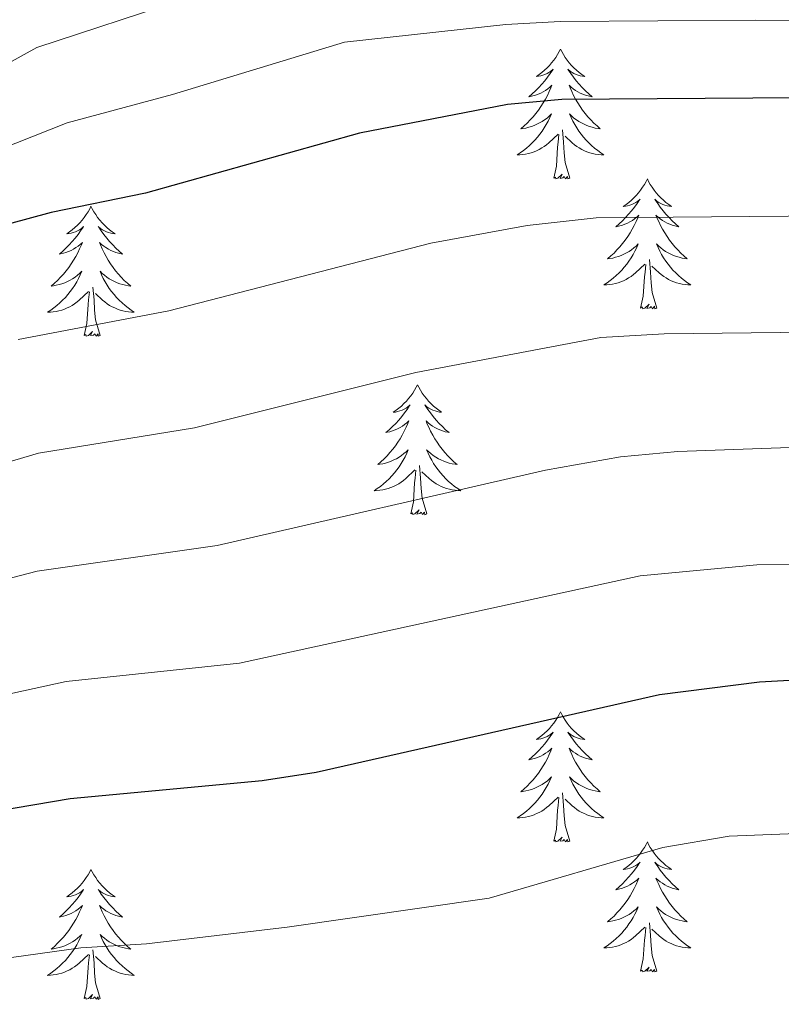
# Model space of a CAD drawing. Units: metres. Extents: x 641023 to 645538, y 718113 to 721175.
# Drawn here: x 642324 to 642394, y 720398 to 720488 of the extents above; entities that cross this region are included whole.
import ezdxf

# ---------------------------------------------------------------- set-up
doc = ezdxf.new("R2010")
doc.units = ezdxf.units.M
doc.header["$MEASUREMENT"] = 0
for name, color, linetype, lineweight in [('Carátula', 7, 'Continuous', 5), ('Elementos auxiliares', 7, 'Continuous', 5), ('Entidades rústicas y varios', 7, 'Continuous', 5), ('Relieve y altimetría', 7, 'Continuous', 5), ('Viales y ferrocarril', 7, 'Continuous', 5)]:
    doc.layers.add(name, color=color, linetype=linetype, lineweight=lineweight)

msp = doc.modelspace()

# ---------------------------------------------------------------- linework, layer by layer
at = {"layer": 'Carátula', "color": 7, "linetype": 'Continuous', "lineweight": 5}
msp.add_3dface([(641084.03, 718113.19), (645538.08, 718205.46), (645476.56, 721174.84), (641022.52, 721082.57)], dxfattribs=at)
at = {"layer": 'Elementos auxiliares', "color": 250, "linetype": 'Continuous', "lineweight": 5}
msp.add_3dface([(641951.31, 718525.04), (641903.99, 720838.46), (645321, 720909.27), (645369.46, 718595.85)], dxfattribs=at)
at = {"layer": 'Entidades rústicas y varios', "color": 92, "linetype": 'Continuous', "lineweight": 5, "flags": 128}
for points in [[(642373.66, 720485.72), (642373.54, 720485.51), (642373.39, 720485.23), (642373.22, 720484.96), (642373.04, 720484.71), (642372.84, 720484.46), (642372.64, 720484.22), (642372.42, 720484), (642372.19, 720483.78), (642371.95, 720483.58), (642371.7, 720483.39), (642371.44, 720483.21), (642371.64, 720483.23), (642371.84, 720483.27), (642372.04, 720483.32), (642372.23, 720483.39), (642372.42, 720483.48), (642372.6, 720483.58), (642372.78, 720483.69), (642372.98, 720483.88), (642372.94, 720483.82), (642372.71, 720483.47), (642372.47, 720483.13), (642372.21, 720482.81), (642371.94, 720482.49), (642371.66, 720482.19), (642371.37, 720481.89), (642371.07, 720481.61), (642370.76, 720481.34), (642370.88, 720481.36), (642371.13, 720481.42), (642371.37, 720481.49), (642371.6, 720481.58), (642371.84, 720481.68), (642372.06, 720481.8), (642372.28, 720481.93), (642372.48, 720482.08), (642372.68, 720482.24), (642372.87, 720482.4), (642372.78, 720482.18), (642372.62, 720481.82), (642372.45, 720481.47), (642372.27, 720481.12), (642372.07, 720480.78), (642371.85, 720480.45), (642371.63, 720480.13), (642371.39, 720479.82), (642371.14, 720479.51), (642370.87, 720479.22), (642370.6, 720478.94), (642370.31, 720478.67), (642370.01, 720478.41), (642370.21, 720478.44), (642370.48, 720478.48), (642370.74, 720478.55), (642371, 720478.63), (642371.25, 720478.72), (642371.5, 720478.83), (642371.74, 720478.95), (642371.98, 720479.09), (642372.2, 720479.24), (642372.42, 720479.4), (642372.62, 720479.58), (642372.82, 720479.77), (642372.68, 720479.44), (642372.52, 720479.12), (642372.35, 720478.8), (642372.17, 720478.5), (642371.97, 720478.2), (642371.76, 720477.92), (642371.54, 720477.64), (642371.31, 720477.37), (642371.06, 720477.11), (642370.8, 720476.87), (642370.53, 720476.63), (642370.25, 720476.41), (642369.96, 720476.2), (642369.68, 720476.01), (642369.94, 720476.02), (642370.2, 720476.04), (642370.46, 720476.08), (642370.72, 720476.14), (642370.98, 720476.21), (642371.23, 720476.3), (642371.47, 720476.4), (642371.71, 720476.52), (642371.94, 720476.65), (642372.16, 720476.8), (642372.38, 720476.95), (642372.58, 720477.12), (642373.43, 720477.92)], [(642373.66, 720485.72), (642373.77, 720485.51), (642373.92, 720485.23), (642374.09, 720484.96), (642374.27, 720484.71), (642374.46, 720484.46), (642374.67, 720484.22), (642374.89, 720484), (642375.12, 720483.78), (642375.36, 720483.58), (642375.61, 720483.39), (642375.87, 720483.21), (642375.67, 720483.23), (642375.47, 720483.27), (642375.27, 720483.32), (642375.08, 720483.39), (642374.89, 720483.48), (642374.71, 720483.58), (642374.53, 720483.69), (642374.33, 720483.88), (642374.37, 720483.82), (642374.6, 720483.47), (642374.84, 720483.13), (642375.1, 720482.81), (642375.36, 720482.49), (642375.64, 720482.19), (642375.94, 720481.89), (642376.24, 720481.61), (642376.55, 720481.34), (642376.43, 720481.36), (642376.18, 720481.42), (642375.94, 720481.49), (642375.7, 720481.58), (642375.47, 720481.68), (642375.25, 720481.8), (642375.04, 720481.93), (642374.83, 720482.08), (642374.63, 720482.24), (642374.44, 720482.4), (642374.53, 720482.18), (642374.69, 720481.82), (642374.86, 720481.47), (642375.04, 720481.12), (642375.24, 720480.78), (642375.46, 720480.45), (642375.68, 720480.13), (642375.92, 720479.82), (642376.17, 720479.51), (642376.44, 720479.22), (642376.71, 720478.94), (642377, 720478.67), (642377.3, 720478.41), (642377.1, 720478.44), (642376.83, 720478.48), (642376.57, 720478.55), (642376.31, 720478.63), (642376.06, 720478.72), (642375.81, 720478.83), (642375.57, 720478.95), (642375.33, 720479.09), (642375.11, 720479.24), (642374.89, 720479.4), (642374.69, 720479.58), (642374.49, 720479.77), (642374.63, 720479.44), (642374.79, 720479.12), (642374.96, 720478.8), (642375.14, 720478.5), (642375.34, 720478.2), (642375.55, 720477.92), (642375.77, 720477.64), (642376, 720477.37), (642376.25, 720477.11), (642376.51, 720476.87), (642376.78, 720476.63), (642377.06, 720476.41), (642377.34, 720476.2), (642377.64, 720476.01), (642377.37, 720476.02), (642377.11, 720476.04), (642376.84, 720476.08), (642376.59, 720476.14), (642376.33, 720476.21), (642376.08, 720476.3), (642375.84, 720476.4), (642375.6, 720476.52), (642375.37, 720476.65), (642375.15, 720476.8), (642374.93, 720476.95), (642374.73, 720477.12), (642374.07, 720477.74)], [(642374.51, 720473.87), (642374.08, 720475.31), (642373.99, 720476.22), (642373.94, 720477.17), (642373.84, 720478.33)], [(642373.04, 720473.87), (642373.28, 720474.99), (642373.39, 720476.73), (642373.44, 720477.17), (642373.5, 720477.89)], [(642374.51, 720473.87), (642374.33, 720473.81), (642374.31, 720474.04), (642374.12, 720473.82), (642374, 720474.03), (642373.88, 720473.92), (642373.61, 720473.86), (642373.81, 720474.26), (642373.42, 720473.88), (642373.23, 720473.82), (642373.19, 720473.98), (642373.04, 720473.87)], [(642381.62, 720473.81), (642381.5, 720473.59), (642381.35, 720473.31), (642381.18, 720473.05), (642381, 720472.79), (642380.8, 720472.54), (642380.6, 720472.3), (642380.38, 720472.08), (642380.15, 720471.86), (642379.91, 720471.66), (642379.66, 720471.47), (642379.4, 720471.29), (642379.6, 720471.31), (642379.8, 720471.35), (642380, 720471.4), (642380.19, 720471.47), (642380.38, 720471.56), (642380.56, 720471.66), (642380.74, 720471.77), (642380.94, 720471.96), (642380.9, 720471.9), (642380.67, 720471.55), (642380.43, 720471.22), (642380.17, 720470.89), (642379.9, 720470.57), (642379.62, 720470.27), (642379.33, 720469.97), (642379.03, 720469.69), (642378.72, 720469.42), (642378.84, 720469.44), (642379.09, 720469.5), (642379.33, 720469.57), (642379.56, 720469.66), (642379.8, 720469.76), (642380.02, 720469.88), (642380.24, 720470.01), (642380.44, 720470.16), (642380.64, 720470.32), (642380.83, 720470.49), (642380.74, 720470.26), (642380.58, 720469.9), (642380.41, 720469.55), (642380.23, 720469.2), (642380.03, 720468.86), (642379.81, 720468.53), (642379.59, 720468.21), (642379.35, 720467.9), (642379.1, 720467.59), (642378.83, 720467.3), (642378.56, 720467.02), (642378.27, 720466.75), (642377.97, 720466.49), (642378.17, 720466.52), (642378.44, 720466.56), (642378.7, 720466.63), (642378.96, 720466.71), (642379.21, 720466.8), (642379.46, 720466.91), (642379.7, 720467.03), (642379.94, 720467.17), (642380.16, 720467.32), (642380.38, 720467.48), (642380.58, 720467.66), (642380.78, 720467.85), (642380.64, 720467.52), (642380.48, 720467.2), (642380.31, 720466.89), (642380.13, 720466.58), (642379.93, 720466.28), (642379.72, 720466), (642379.5, 720465.72), (642379.27, 720465.45), (642379.02, 720465.19), (642378.76, 720464.95), (642378.49, 720464.71), (642378.21, 720464.49), (642377.92, 720464.28), (642377.64, 720464.09), (642377.9, 720464.1), (642378.16, 720464.12), (642378.42, 720464.17), (642378.68, 720464.22), (642378.94, 720464.3), (642379.19, 720464.38), (642379.43, 720464.48), (642379.67, 720464.6), (642379.9, 720464.73), (642380.12, 720464.88), (642380.34, 720465.04), (642380.54, 720465.2), (642381.39, 720466)], [(642381.62, 720473.81), (642381.73, 720473.59), (642381.88, 720473.31), (642382.05, 720473.05), (642382.23, 720472.79), (642382.42, 720472.54), (642382.63, 720472.3), (642382.85, 720472.08), (642383.08, 720471.86), (642383.32, 720471.66), (642383.57, 720471.47), (642383.83, 720471.29), (642383.63, 720471.31), (642383.43, 720471.35), (642383.23, 720471.4), (642383.04, 720471.47), (642382.85, 720471.56), (642382.67, 720471.66), (642382.49, 720471.77), (642382.29, 720471.96), (642382.33, 720471.9), (642382.56, 720471.55), (642382.8, 720471.22), (642383.06, 720470.89), (642383.32, 720470.57), (642383.6, 720470.27), (642383.9, 720469.97), (642384.2, 720469.69), (642384.51, 720469.42), (642384.39, 720469.44), (642384.14, 720469.5), (642383.9, 720469.57), (642383.66, 720469.66), (642383.43, 720469.76), (642383.21, 720469.88), (642383, 720470.01), (642382.79, 720470.16), (642382.59, 720470.32), (642382.4, 720470.49), (642382.49, 720470.26), (642382.65, 720469.9), (642382.82, 720469.55), (642383, 720469.2), (642383.2, 720468.86), (642383.42, 720468.53), (642383.64, 720468.21), (642383.88, 720467.9), (642384.13, 720467.59), (642384.4, 720467.3), (642384.67, 720467.02), (642384.96, 720466.75), (642385.26, 720466.49), (642385.06, 720466.52), (642384.79, 720466.56), (642384.53, 720466.63), (642384.27, 720466.71), (642384.02, 720466.8), (642383.77, 720466.91), (642383.53, 720467.03), (642383.29, 720467.17), (642383.07, 720467.32), (642382.85, 720467.48), (642382.65, 720467.66), (642382.45, 720467.85), (642382.59, 720467.52), (642382.75, 720467.2), (642382.92, 720466.89), (642383.1, 720466.58), (642383.3, 720466.28), (642383.51, 720466), (642383.73, 720465.72), (642383.96, 720465.45), (642384.21, 720465.19), (642384.47, 720464.95), (642384.74, 720464.71), (642385.02, 720464.49), (642385.3, 720464.28), (642385.6, 720464.09), (642385.33, 720464.1), (642385.07, 720464.12), (642384.8, 720464.17), (642384.55, 720464.22), (642384.29, 720464.3), (642384.04, 720464.38), (642383.8, 720464.48), (642383.56, 720464.6), (642383.33, 720464.73), (642383.11, 720464.88), (642382.89, 720465.04), (642382.69, 720465.2), (642382.03, 720465.82)], [(642330.62, 720471.3), (642330.51, 720471.08), (642330.36, 720470.8), (642330.19, 720470.54), (642330.01, 720470.28), (642329.82, 720470.03), (642329.61, 720469.8), (642329.39, 720469.57), (642329.16, 720469.35), (642328.92, 720469.15), (642328.67, 720468.96), (642328.41, 720468.78), (642328.61, 720468.8), (642328.81, 720468.84), (642329.01, 720468.9), (642329.2, 720468.97), (642329.39, 720469.05), (642329.57, 720469.15), (642329.75, 720469.26), (642329.95, 720469.45), (642329.91, 720469.39), (642329.68, 720469.04), (642329.44, 720468.71), (642329.18, 720468.38), (642328.92, 720468.06), (642328.64, 720467.76), (642328.34, 720467.47), (642328.04, 720467.18), (642327.73, 720466.91), (642327.85, 720466.94), (642328.1, 720466.99), (642328.34, 720467.07), (642328.58, 720467.15), (642328.81, 720467.26), (642329.03, 720467.38), (642329.24, 720467.51), (642329.45, 720467.65), (642329.65, 720467.81), (642329.84, 720467.98), (642329.75, 720467.76), (642329.59, 720467.4), (642329.42, 720467.04), (642329.24, 720466.69), (642329.04, 720466.35), (642328.82, 720466.02), (642328.6, 720465.7), (642328.36, 720465.39), (642328.11, 720465.09), (642327.84, 720464.79), (642327.57, 720464.51), (642327.28, 720464.24), (642326.98, 720463.98), (642327.18, 720464.01), (642327.45, 720464.06), (642327.71, 720464.12), (642327.97, 720464.2), (642328.22, 720464.29), (642328.47, 720464.4), (642328.71, 720464.52), (642328.95, 720464.66), (642329.17, 720464.81), (642329.39, 720464.98), (642329.59, 720465.15), (642329.79, 720465.34), (642329.65, 720465.01), (642329.49, 720464.69), (642329.32, 720464.38), (642329.14, 720464.07), (642328.94, 720463.78), (642328.73, 720463.49), (642328.51, 720463.21), (642328.28, 720462.94), (642328.03, 720462.68), (642327.77, 720462.44), (642327.5, 720462.2), (642327.22, 720461.98), (642326.94, 720461.77), (642326.64, 720461.58), (642326.91, 720461.59), (642327.17, 720461.62), (642327.44, 720461.66), (642327.69, 720461.72), (642327.95, 720461.79), (642328.2, 720461.87), (642328.44, 720461.98), (642328.68, 720462.09), (642328.91, 720462.22), (642329.13, 720462.37), (642329.35, 720462.53), (642329.55, 720462.7), (642330.4, 720463.5)], [(642330.62, 720471.3), (642330.74, 720471.08), (642330.89, 720470.8), (642331.06, 720470.54), (642331.24, 720470.28), (642331.44, 720470.03), (642331.64, 720469.8), (642331.86, 720469.57), (642332.09, 720469.35), (642332.33, 720469.15), (642332.58, 720468.96), (642332.84, 720468.78), (642332.64, 720468.8), (642332.44, 720468.84), (642332.24, 720468.9), (642332.05, 720468.97), (642331.86, 720469.05), (642331.68, 720469.15), (642331.5, 720469.26), (642331.3, 720469.45), (642331.34, 720469.39), (642331.57, 720469.04), (642331.81, 720468.71), (642332.07, 720468.38), (642332.34, 720468.06), (642332.62, 720467.76), (642332.91, 720467.47), (642333.21, 720467.18), (642333.52, 720466.91), (642333.4, 720466.94), (642333.15, 720466.99), (642332.91, 720467.07), (642332.68, 720467.15), (642332.44, 720467.26), (642332.22, 720467.38), (642332, 720467.51), (642331.8, 720467.65), (642331.6, 720467.81), (642331.41, 720467.98), (642331.5, 720467.76), (642331.66, 720467.4), (642331.83, 720467.04), (642332.01, 720466.69), (642332.21, 720466.35), (642332.43, 720466.02), (642332.65, 720465.7), (642332.89, 720465.39), (642333.14, 720465.09), (642333.41, 720464.79), (642333.68, 720464.51), (642333.97, 720464.24), (642334.27, 720463.98), (642334.07, 720464.01), (642333.8, 720464.06), (642333.54, 720464.12), (642333.28, 720464.2), (642333.03, 720464.29), (642332.78, 720464.4), (642332.54, 720464.52), (642332.3, 720464.66), (642332.08, 720464.81), (642331.86, 720464.98), (642331.66, 720465.15), (642331.46, 720465.34), (642331.6, 720465.01), (642331.76, 720464.69), (642331.93, 720464.38), (642332.11, 720464.07), (642332.31, 720463.78), (642332.52, 720463.49), (642332.74, 720463.21), (642332.97, 720462.94), (642333.22, 720462.68), (642333.48, 720462.44), (642333.75, 720462.2), (642334.03, 720461.98), (642334.32, 720461.77), (642334.6, 720461.58), (642334.34, 720461.59), (642334.08, 720461.62), (642333.82, 720461.66), (642333.56, 720461.72), (642333.3, 720461.79), (642333.05, 720461.87), (642332.81, 720461.98), (642332.57, 720462.09), (642332.34, 720462.22), (642332.12, 720462.37), (642331.9, 720462.53), (642331.7, 720462.7), (642331.04, 720463.32)], [(642382.47, 720461.96), (642382.04, 720463.4), (642381.95, 720464.3), (642381.9, 720465.25), (642381.8, 720466.41)], [(642381, 720461.96), (642381.24, 720463.07), (642381.35, 720464.82), (642381.4, 720465.25), (642381.46, 720465.97)], [(642331.48, 720459.45), (642331.05, 720460.89), (642330.96, 720461.79), (642330.91, 720462.74), (642330.81, 720463.9)], [(642330.01, 720459.45), (642330.25, 720460.56), (642330.36, 720462.31), (642330.41, 720462.74), (642330.48, 720463.46)], [(642382.47, 720461.96), (642382.29, 720461.89), (642382.27, 720462.13), (642382.08, 720461.9), (642381.96, 720462.11), (642381.84, 720462), (642381.57, 720461.94), (642381.77, 720462.34), (642381.38, 720461.96), (642381.19, 720461.9), (642381.15, 720462.07), (642381, 720461.96)], [(642331.48, 720459.45), (642331.3, 720459.38), (642331.28, 720459.62), (642331.09, 720459.4), (642330.97, 720459.6), (642330.85, 720459.49), (642330.58, 720459.44), (642330.78, 720459.83), (642330.39, 720459.45), (642330.2, 720459.4), (642330.16, 720459.56), (642330.01, 720459.45)], [(642360.55, 720454.94), (642360.44, 720454.72), (642360.28, 720454.44), (642360.11, 720454.18), (642359.93, 720453.92), (642359.74, 720453.67), (642359.53, 720453.44), (642359.31, 720453.21), (642359.08, 720452.99), (642358.84, 720452.79), (642358.59, 720452.6), (642358.33, 720452.42), (642358.53, 720452.44), (642358.73, 720452.48), (642358.93, 720452.54), (642359.13, 720452.61), (642359.32, 720452.69), (642359.5, 720452.79), (642359.67, 720452.9), (642359.88, 720453.09), (642359.83, 720453.03), (642359.6, 720452.68), (642359.36, 720452.35), (642359.1, 720452.02), (642358.84, 720451.7), (642358.56, 720451.4), (642358.26, 720451.11), (642357.96, 720450.82), (642357.65, 720450.55), (642357.77, 720450.58), (642358.02, 720450.63), (642358.26, 720450.71), (642358.5, 720450.79), (642358.73, 720450.9), (642358.95, 720451.02), (642359.17, 720451.15), (642359.37, 720451.29), (642359.57, 720451.45), (642359.76, 720451.62), (642359.67, 720451.4), (642359.51, 720451.04), (642359.34, 720450.68), (642359.16, 720450.33), (642358.96, 720449.99), (642358.75, 720449.66), (642358.52, 720449.34), (642358.28, 720449.03), (642358.03, 720448.73), (642357.76, 720448.43), (642357.49, 720448.15), (642357.2, 720447.88), (642356.91, 720447.62), (642357.1, 720447.65), (642357.37, 720447.7), (642357.63, 720447.76), (642357.89, 720447.84), (642358.15, 720447.93), (642358.39, 720448.04), (642358.64, 720448.16), (642358.87, 720448.3), (642359.09, 720448.45), (642359.31, 720448.62), (642359.52, 720448.79), (642359.71, 720448.98), (642359.57, 720448.65), (642359.42, 720448.33), (642359.25, 720448.02), (642359.06, 720447.71), (642358.87, 720447.42), (642358.66, 720447.13), (642358.43, 720446.85), (642358.2, 720446.58), (642357.95, 720446.32), (642357.69, 720446.08), (642357.42, 720445.84), (642357.15, 720445.62), (642356.86, 720445.41), (642356.57, 720445.22), (642356.83, 720445.23), (642357.1, 720445.26), (642357.36, 720445.3), (642357.62, 720445.36), (642357.87, 720445.43), (642358.12, 720445.51), (642358.36, 720445.62), (642358.6, 720445.73), (642358.83, 720445.86), (642359.06, 720446.01), (642359.27, 720446.17), (642359.47, 720446.34), (642360.32, 720447.14)], [(642360.55, 720454.94), (642360.66, 720454.72), (642360.81, 720454.44), (642360.98, 720454.18), (642361.16, 720453.92), (642361.36, 720453.67), (642361.56, 720453.44), (642361.78, 720453.21), (642362.01, 720452.99), (642362.25, 720452.79), (642362.5, 720452.6), (642362.76, 720452.42), (642362.56, 720452.44), (642362.36, 720452.48), (642362.16, 720452.54), (642361.97, 720452.61), (642361.78, 720452.69), (642361.6, 720452.79), (642361.42, 720452.9), (642361.22, 720453.09), (642361.26, 720453.03), (642361.49, 720452.68), (642361.73, 720452.35), (642361.99, 720452.02), (642362.26, 720451.7), (642362.54, 720451.4), (642362.83, 720451.11), (642363.13, 720450.82), (642363.44, 720450.55), (642363.32, 720450.58), (642363.08, 720450.63), (642362.83, 720450.71), (642362.6, 720450.79), (642362.37, 720450.9), (642362.14, 720451.02), (642361.93, 720451.15), (642361.72, 720451.29), (642361.52, 720451.45), (642361.34, 720451.62), (642361.42, 720451.4), (642361.58, 720451.04), (642361.75, 720450.68), (642361.94, 720450.33), (642362.14, 720449.99), (642362.35, 720449.66), (642362.58, 720449.34), (642362.81, 720449.03), (642363.06, 720448.73), (642363.33, 720448.43), (642363.6, 720448.15), (642363.89, 720447.88), (642364.19, 720447.62), (642363.99, 720447.65), (642363.72, 720447.7), (642363.46, 720447.76), (642363.2, 720447.84), (642362.95, 720447.93), (642362.7, 720448.04), (642362.46, 720448.16), (642362.22, 720448.3), (642362, 720448.45), (642361.78, 720448.62), (642361.58, 720448.79), (642361.38, 720448.98), (642361.52, 720448.65), (642361.68, 720448.33), (642361.85, 720448.02), (642362.03, 720447.71), (642362.23, 720447.42), (642362.44, 720447.13), (642362.66, 720446.85), (642362.9, 720446.58), (642363.14, 720446.32), (642363.4, 720446.08), (642363.67, 720445.84), (642363.95, 720445.62), (642364.24, 720445.41), (642364.53, 720445.22), (642364.26, 720445.23), (642364, 720445.26), (642363.74, 720445.3), (642363.48, 720445.36), (642363.22, 720445.43), (642362.97, 720445.51), (642362.73, 720445.62), (642362.49, 720445.73), (642362.26, 720445.86), (642362.04, 720446.01), (642361.83, 720446.17), (642361.62, 720446.34), (642360.96, 720446.96)], [(642361.4, 720443.09), (642360.97, 720444.53), (642360.88, 720445.43), (642360.83, 720446.38), (642360.73, 720447.54)], [(642359.93, 720443.09), (642360.17, 720444.2), (642360.29, 720445.95), (642360.33, 720446.38), (642360.4, 720447.1)], [(642361.4, 720443.09), (642361.22, 720443.02), (642361.2, 720443.26), (642361.02, 720443.04), (642360.89, 720443.24), (642360.77, 720443.13), (642360.5, 720443.08), (642360.7, 720443.47), (642360.31, 720443.09), (642360.13, 720443.04), (642360.08, 720443.2), (642359.93, 720443.09)], [(642373.66, 720424.93), (642373.54, 720424.71), (642373.39, 720424.43), (642373.22, 720424.17), (642373.04, 720423.91), (642372.84, 720423.66), (642372.64, 720423.42), (642372.42, 720423.2), (642372.19, 720422.98), (642371.95, 720422.78), (642371.7, 720422.59), (642371.44, 720422.41), (642371.64, 720422.43), (642371.84, 720422.47), (642372.04, 720422.53), (642372.23, 720422.6), (642372.42, 720422.68), (642372.6, 720422.78), (642372.78, 720422.89), (642372.98, 720423.08), (642372.94, 720423.02), (642372.71, 720422.67), (642372.47, 720422.34), (642372.21, 720422.01), (642371.94, 720421.69), (642371.66, 720421.39), (642371.37, 720421.1), (642371.07, 720420.81), (642370.76, 720420.54), (642370.88, 720420.56), (642371.13, 720420.62), (642371.37, 720420.7), (642371.6, 720420.78), (642371.84, 720420.89), (642372.06, 720421), (642372.28, 720421.14), (642372.48, 720421.28), (642372.68, 720421.44), (642372.87, 720421.61), (642372.78, 720421.38), (642372.62, 720421.02), (642372.45, 720420.67), (642372.27, 720420.32), (642372.07, 720419.98), (642371.85, 720419.65), (642371.63, 720419.33), (642371.39, 720419.02), (642371.14, 720418.72), (642370.87, 720418.42), (642370.6, 720418.14), (642370.31, 720417.87), (642370.01, 720417.61), (642370.21, 720417.64), (642370.48, 720417.69), (642370.74, 720417.75), (642371, 720417.83), (642371.25, 720417.92), (642371.5, 720418.03), (642371.74, 720418.15), (642371.98, 720418.29), (642372.2, 720418.44), (642372.42, 720418.6), (642372.62, 720418.78), (642372.82, 720418.97), (642372.68, 720418.64), (642372.52, 720418.32), (642372.35, 720418.01), (642372.17, 720417.7), (642371.97, 720417.4), (642371.76, 720417.12), (642371.54, 720416.84), (642371.31, 720416.57), (642371.06, 720416.31), (642370.8, 720416.07), (642370.53, 720415.83), (642370.25, 720415.61), (642369.96, 720415.4), (642369.68, 720415.21), (642369.94, 720415.22), (642370.2, 720415.25), (642370.46, 720415.29), (642370.72, 720415.34), (642370.98, 720415.42), (642371.23, 720415.5), (642371.47, 720415.61), (642371.71, 720415.72), (642371.94, 720415.85), (642372.16, 720416), (642372.38, 720416.16), (642372.58, 720416.33), (642373.43, 720417.12)], [(642373.66, 720424.93), (642373.77, 720424.71), (642373.92, 720424.43), (642374.09, 720424.17), (642374.27, 720423.91), (642374.46, 720423.66), (642374.67, 720423.42), (642374.89, 720423.2), (642375.12, 720422.98), (642375.36, 720422.78), (642375.61, 720422.59), (642375.87, 720422.41), (642375.67, 720422.43), (642375.47, 720422.47), (642375.27, 720422.53), (642375.08, 720422.6), (642374.89, 720422.68), (642374.71, 720422.78), (642374.53, 720422.89), (642374.33, 720423.08), (642374.37, 720423.02), (642374.6, 720422.67), (642374.84, 720422.34), (642375.1, 720422.01), (642375.36, 720421.69), (642375.64, 720421.39), (642375.94, 720421.1), (642376.24, 720420.81), (642376.55, 720420.54), (642376.43, 720420.56), (642376.18, 720420.62), (642375.94, 720420.7), (642375.7, 720420.78), (642375.47, 720420.89), (642375.25, 720421), (642375.04, 720421.14), (642374.83, 720421.28), (642374.63, 720421.44), (642374.44, 720421.61), (642374.53, 720421.38), (642374.69, 720421.02), (642374.86, 720420.67), (642375.04, 720420.32), (642375.24, 720419.98), (642375.46, 720419.65), (642375.68, 720419.33), (642375.92, 720419.02), (642376.17, 720418.72), (642376.44, 720418.42), (642376.71, 720418.14), (642377, 720417.87), (642377.3, 720417.61), (642377.1, 720417.64), (642376.83, 720417.69), (642376.57, 720417.75), (642376.31, 720417.83), (642376.06, 720417.92), (642375.81, 720418.03), (642375.57, 720418.15), (642375.33, 720418.29), (642375.11, 720418.44), (642374.89, 720418.6), (642374.69, 720418.78), (642374.49, 720418.97), (642374.63, 720418.64), (642374.79, 720418.32), (642374.96, 720418.01), (642375.14, 720417.7), (642375.34, 720417.4), (642375.55, 720417.12), (642375.77, 720416.84), (642376, 720416.57), (642376.25, 720416.31), (642376.51, 720416.07), (642376.78, 720415.83), (642377.06, 720415.61), (642377.34, 720415.4), (642377.64, 720415.21), (642377.37, 720415.22), (642377.11, 720415.25), (642376.84, 720415.29), (642376.59, 720415.34), (642376.33, 720415.42), (642376.08, 720415.5), (642375.84, 720415.61), (642375.6, 720415.72), (642375.37, 720415.85), (642375.15, 720416), (642374.93, 720416.16), (642374.73, 720416.33), (642374.07, 720416.95)], [(642373.04, 720413.08), (642373.28, 720414.19), (642373.39, 720415.94), (642373.44, 720416.37), (642373.5, 720417.09)], [(642374.51, 720413.08), (642374.08, 720414.52), (642373.99, 720415.42), (642373.94, 720416.37), (642373.84, 720417.53)], [(642374.51, 720413.08), (642374.33, 720413.01), (642374.31, 720413.25), (642374.12, 720413.02), (642374, 720413.23), (642373.88, 720413.12), (642373.61, 720413.07), (642373.81, 720413.46), (642373.42, 720413.08), (642373.23, 720413.02), (642373.19, 720413.19), (642373.04, 720413.08)], [(642381.62, 720413.01), (642381.5, 720412.79), (642381.35, 720412.51), (642381.18, 720412.25), (642381, 720411.99), (642380.8, 720411.74), (642380.6, 720411.5), (642380.38, 720411.28), (642380.15, 720411.06), (642379.91, 720410.86), (642379.66, 720410.67), (642379.4, 720410.49), (642379.6, 720410.51), (642379.8, 720410.55), (642380, 720410.61), (642380.19, 720410.68), (642380.38, 720410.76), (642380.56, 720410.86), (642380.74, 720410.97), (642380.94, 720411.16), (642380.9, 720411.1), (642380.67, 720410.75), (642380.43, 720410.42), (642380.17, 720410.09), (642379.9, 720409.78), (642379.62, 720409.47), (642379.33, 720409.18), (642379.03, 720408.89), (642378.72, 720408.62), (642378.84, 720408.64), (642379.09, 720408.7), (642379.33, 720408.78), (642379.56, 720408.86), (642379.8, 720408.97), (642380.02, 720409.08), (642380.24, 720409.22), (642380.44, 720409.36), (642380.64, 720409.52), (642380.83, 720409.69), (642380.74, 720409.47), (642380.58, 720409.1), (642380.41, 720408.75), (642380.23, 720408.4), (642380.03, 720408.06), (642379.81, 720407.73), (642379.59, 720407.41), (642379.35, 720407.1), (642379.1, 720406.8), (642378.83, 720406.5), (642378.56, 720406.22), (642378.27, 720405.95), (642377.97, 720405.7), (642378.17, 720405.72), (642378.44, 720405.77), (642378.7, 720405.83), (642378.96, 720405.91), (642379.21, 720406), (642379.46, 720406.11), (642379.7, 720406.23), (642379.94, 720406.37), (642380.16, 720406.52), (642380.38, 720406.69), (642380.58, 720406.86), (642380.78, 720407.05), (642380.64, 720406.72), (642380.48, 720406.4), (642380.31, 720406.09), (642380.13, 720405.78), (642379.93, 720405.49), (642379.72, 720405.2), (642379.5, 720404.92), (642379.27, 720404.65), (642379.02, 720404.39), (642378.76, 720404.15), (642378.49, 720403.92), (642378.21, 720403.69), (642377.92, 720403.48), (642377.64, 720403.29), (642377.9, 720403.3), (642378.16, 720403.33), (642378.42, 720403.37), (642378.68, 720403.42), (642378.94, 720403.5), (642379.19, 720403.58), (642379.43, 720403.69), (642379.67, 720403.8), (642379.9, 720403.93), (642380.12, 720404.08), (642380.34, 720404.24), (642380.54, 720404.41), (642381.39, 720405.21)], [(642381.62, 720413.01), (642381.73, 720412.79), (642381.88, 720412.51), (642382.05, 720412.25), (642382.23, 720411.99), (642382.42, 720411.74), (642382.63, 720411.5), (642382.85, 720411.28), (642383.08, 720411.06), (642383.32, 720410.86), (642383.57, 720410.67), (642383.83, 720410.49), (642383.63, 720410.51), (642383.43, 720410.55), (642383.23, 720410.61), (642383.04, 720410.68), (642382.85, 720410.76), (642382.67, 720410.86), (642382.49, 720410.97), (642382.29, 720411.16), (642382.33, 720411.1), (642382.56, 720410.75), (642382.8, 720410.42), (642383.06, 720410.09), (642383.32, 720409.78), (642383.6, 720409.47), (642383.9, 720409.18), (642384.2, 720408.89), (642384.51, 720408.62), (642384.39, 720408.64), (642384.14, 720408.7), (642383.9, 720408.78), (642383.66, 720408.86), (642383.43, 720408.97), (642383.21, 720409.08), (642383, 720409.22), (642382.79, 720409.36), (642382.59, 720409.52), (642382.4, 720409.69), (642382.49, 720409.47), (642382.65, 720409.1), (642382.82, 720408.75), (642383, 720408.4), (642383.2, 720408.06), (642383.42, 720407.73), (642383.64, 720407.41), (642383.88, 720407.1), (642384.13, 720406.8), (642384.4, 720406.5), (642384.67, 720406.22), (642384.96, 720405.95), (642385.26, 720405.7), (642385.06, 720405.72), (642384.79, 720405.77), (642384.53, 720405.83), (642384.27, 720405.91), (642384.02, 720406), (642383.77, 720406.11), (642383.53, 720406.23), (642383.29, 720406.37), (642383.07, 720406.52), (642382.85, 720406.69), (642382.65, 720406.86), (642382.45, 720407.05), (642382.59, 720406.72), (642382.75, 720406.4), (642382.92, 720406.09), (642383.1, 720405.78), (642383.3, 720405.49), (642383.51, 720405.2), (642383.73, 720404.92), (642383.96, 720404.65), (642384.21, 720404.39), (642384.47, 720404.15), (642384.74, 720403.92), (642385.02, 720403.69), (642385.3, 720403.48), (642385.6, 720403.29), (642385.33, 720403.3), (642385.07, 720403.33), (642384.8, 720403.37), (642384.55, 720403.42), (642384.29, 720403.5), (642384.04, 720403.58), (642383.8, 720403.69), (642383.56, 720403.8), (642383.33, 720403.93), (642383.11, 720404.08), (642382.89, 720404.24), (642382.69, 720404.41), (642382.03, 720405.03)], [(642330.62, 720410.5), (642330.51, 720410.28), (642330.36, 720410.01), (642330.19, 720409.74), (642330.01, 720409.48), (642329.82, 720409.24), (642329.61, 720409), (642329.39, 720408.77), (642329.16, 720408.56), (642328.92, 720408.35), (642328.67, 720408.16), (642328.41, 720407.98), (642328.61, 720408.01), (642328.81, 720408.04), (642329.01, 720408.1), (642329.2, 720408.17), (642329.39, 720408.25), (642329.57, 720408.35), (642329.75, 720408.46), (642329.95, 720408.66), (642329.91, 720408.59), (642329.68, 720408.24), (642329.44, 720407.91), (642329.18, 720407.58), (642328.92, 720407.27), (642328.64, 720406.96), (642328.34, 720406.67), (642328.04, 720406.38), (642327.73, 720406.11), (642327.85, 720406.14), (642328.1, 720406.2), (642328.34, 720406.27), (642328.58, 720406.36), (642328.81, 720406.46), (642329.03, 720406.58), (642329.24, 720406.71), (642329.45, 720406.85), (642329.65, 720407.01), (642329.84, 720407.18), (642329.75, 720406.96), (642329.59, 720406.6), (642329.42, 720406.24), (642329.24, 720405.9), (642329.04, 720405.56), (642328.82, 720405.22), (642328.6, 720404.9), (642328.36, 720404.59), (642328.11, 720404.29), (642327.84, 720404), (642327.57, 720403.72), (642327.28, 720403.44), (642326.98, 720403.19), (642327.18, 720403.21), (642327.45, 720403.26), (642327.71, 720403.32), (642327.97, 720403.4), (642328.22, 720403.5), (642328.47, 720403.6), (642328.71, 720403.73), (642328.95, 720403.86), (642329.17, 720404.01), (642329.39, 720404.18), (642329.59, 720404.35), (642329.79, 720404.54), (642329.65, 720404.22), (642329.49, 720403.89), (642329.32, 720403.58), (642329.14, 720403.28), (642328.94, 720402.98), (642328.73, 720402.69), (642328.51, 720402.41), (642328.28, 720402.14), (642328.03, 720401.89), (642327.77, 720401.64), (642327.5, 720401.41), (642327.22, 720401.18), (642326.94, 720400.98), (642326.64, 720400.78), (642326.91, 720400.79), (642327.17, 720400.82), (642327.44, 720400.86), (642327.69, 720400.92), (642327.95, 720400.99), (642328.2, 720401.08), (642328.44, 720401.18), (642328.68, 720401.3), (642328.91, 720401.43), (642329.13, 720401.57), (642329.35, 720401.73), (642329.55, 720401.9), (642330.4, 720402.7)], [(642330.62, 720410.5), (642330.74, 720410.28), (642330.89, 720410.01), (642331.06, 720409.74), (642331.24, 720409.48), (642331.44, 720409.24), (642331.64, 720409), (642331.86, 720408.77), (642332.09, 720408.56), (642332.33, 720408.35), (642332.58, 720408.16), (642332.84, 720407.98), (642332.64, 720408.01), (642332.44, 720408.04), (642332.24, 720408.1), (642332.05, 720408.17), (642331.86, 720408.25), (642331.68, 720408.35), (642331.5, 720408.46), (642331.3, 720408.66), (642331.34, 720408.59), (642331.57, 720408.24), (642331.81, 720407.91), (642332.07, 720407.58), (642332.34, 720407.27), (642332.62, 720406.96), (642332.91, 720406.67), (642333.21, 720406.38), (642333.52, 720406.11), (642333.4, 720406.14), (642333.15, 720406.2), (642332.91, 720406.27), (642332.68, 720406.36), (642332.44, 720406.46), (642332.22, 720406.58), (642332, 720406.71), (642331.8, 720406.85), (642331.6, 720407.01), (642331.41, 720407.18), (642331.5, 720406.96), (642331.66, 720406.6), (642331.83, 720406.24), (642332.01, 720405.9), (642332.21, 720405.56), (642332.43, 720405.22), (642332.65, 720404.9), (642332.89, 720404.59), (642333.14, 720404.29), (642333.41, 720404), (642333.68, 720403.72), (642333.97, 720403.44), (642334.27, 720403.19), (642334.07, 720403.21), (642333.8, 720403.26), (642333.54, 720403.32), (642333.28, 720403.4), (642333.03, 720403.5), (642332.78, 720403.6), (642332.54, 720403.73), (642332.3, 720403.86), (642332.08, 720404.01), (642331.86, 720404.18), (642331.66, 720404.35), (642331.46, 720404.54), (642331.6, 720404.22), (642331.76, 720403.89), (642331.93, 720403.58), (642332.11, 720403.28), (642332.31, 720402.98), (642332.52, 720402.69), (642332.74, 720402.41), (642332.97, 720402.14), (642333.22, 720401.89), (642333.48, 720401.64), (642333.75, 720401.41), (642334.03, 720401.18), (642334.32, 720400.98), (642334.6, 720400.78), (642334.34, 720400.79), (642334.08, 720400.82), (642333.82, 720400.86), (642333.56, 720400.92), (642333.3, 720400.99), (642333.05, 720401.08), (642332.81, 720401.18), (642332.57, 720401.3), (642332.34, 720401.43), (642332.12, 720401.57), (642331.9, 720401.73), (642331.7, 720401.9), (642331.04, 720402.52)], [(642381, 720401.16), (642381.24, 720402.28), (642381.35, 720404.02), (642381.4, 720404.45), (642381.46, 720405.17)], [(642382.47, 720401.16), (642382.04, 720402.6), (642381.95, 720403.5), (642381.9, 720404.45), (642381.8, 720405.61)], [(642330.01, 720398.65), (642330.25, 720399.77), (642330.36, 720401.51), (642330.41, 720401.94), (642330.48, 720402.66)], [(642331.48, 720398.65), (642331.05, 720400.09), (642330.96, 720400.99), (642330.91, 720401.94), (642330.81, 720403.11)], [(642382.47, 720401.16), (642382.29, 720401.09), (642382.27, 720401.33), (642382.08, 720401.11), (642381.96, 720401.31), (642381.84, 720401.2), (642381.57, 720401.15), (642381.77, 720401.54), (642381.38, 720401.16), (642381.19, 720401.11), (642381.15, 720401.27), (642381, 720401.16)], [(642331.48, 720398.65), (642331.3, 720398.58), (642331.28, 720398.82), (642331.09, 720398.6), (642330.97, 720398.8), (642330.85, 720398.69), (642330.58, 720398.64), (642330.78, 720399.03), (642330.39, 720398.65), (642330.2, 720398.6), (642330.16, 720398.76), (642330.01, 720398.65)]]:
    msp.add_lwpolyline(points, dxfattribs=at)
at = {"layer": 'Relieve y altimetría', "color": 30, "linetype": 'Continuous', "lineweight": 5, "flags": 128}
for points, elevation in [([(642451.2, 720495.77), (642435.34, 720494.44), (642417.22, 720494.49), (642392.4, 720495.5), (642373.49, 720495.4), (642361.21, 720494.74), (642352.48, 720494.69), (642325.66, 720485.85), (642318.74, 720482.03)], 515), ([(642484.03, 720486.57), (642463.9, 720486.93), (642458.19, 720486.61), (642450.61, 720486.84), (642429.76, 720486.56), (642397.06, 720488.33), (642391.53, 720488.37), (642373.63, 720488.25), (642368.64, 720487.98), (642353.86, 720486.34), (642338.11, 720481.54), (642328.45, 720478.97), (642282.22, 720460.64)], 520), ([(642488.36, 720464.45), (642462.76, 720465.97), (642443.51, 720467.7), (642401.56, 720470.45), (642376.91, 720470.25), (642370.6, 720469.55), (642361.76, 720467.92), (642337.76, 720461.73), (642323.97, 720459.1)], 530), ([(642492.02, 720453.52), (642462.24, 720454.99), (642436.56, 720457.79), (642416.99, 720459.16), (642401.8, 720459.83), (642383.15, 720459.62), (642377.35, 720459.26), (642360.39, 720456.07), (642340.12, 720451), (642325.81, 720448.67), (642309.9, 720443.97)], 535), ([(642497.14, 720442.63), (642461.72, 720444.02), (642456.74, 720444.43), (642435.54, 720447.45), (642419.16, 720448.74), (642396.39, 720449.26), (642384.4, 720448.83), (642379.15, 720448.33), (642372.27, 720447.1), (642342.18, 720440.2), (642325.71, 720437.84), (642307.25, 720433.06)], 540), ([(642476.21, 720432.88), (642461.21, 720433.04), (642456.22, 720433.43), (642433.09, 720437.26), (642418.34, 720438.52), (642391.64, 720438.42), (642380.94, 720437.41), (642344.25, 720429.41), (642328.37, 720427.72), (642308.79, 720423.46)], 545), ([(642499.29, 720410.39), (642455.77, 720409.9), (642440.69, 720411.57), (642402.25, 720414.05), (642389.12, 720413.54), (642383.04, 720412.49), (642367.11, 720407.87), (642348.62, 720405.21), (642335.72, 720403.68), (642329.71, 720403.29), (642303.84, 720399.71)], 555)]:
    msp.add_lwpolyline(points, dxfattribs=dict(at, elevation=elevation))
at = {"layer": 'Relieve y altimetría', "color": 30, "linetype": 'Continuous', "lineweight": 25, "flags": 128}
for points, elevation in [([(642488.21, 720475.14), (642450.02, 720477.91), (642426.59, 720478.89), (642406.31, 720480.7), (642395.66, 720481.26), (642373.77, 720481.1), (642368.8, 720480.63), (642355.25, 720478), (642335.62, 720472.5), (642326.99, 720470.74), (642321.22, 720469.17), (642293.74, 720458.37), (642274.13, 720449.45), (642262.39, 720443.33), (642250.54, 720434.88), (642238.67, 720424.01), (642229.53, 720414.8), (642211.65, 720391.03), (642201.98, 720377), (642199.9, 720372.45), (642196.37, 720362.43), (642193.58, 720355.44)], 525), ([(642475.7, 720422.13), (642460.69, 720422.06), (642452.21, 720422.97), (642431.35, 720426.99), (642422.51, 720428.04), (642417.52, 720428.24), (642396.88, 720427.93), (642391.89, 720427.66), (642382.73, 720426.49), (642351.26, 720419.38), (642346.31, 720418.63), (642328.71, 720416.96), (642310.34, 720413.86)], 550)]:
    msp.add_lwpolyline(points, dxfattribs=dict(at, elevation=elevation))

# ---------------------------------------------------------------- meshes
at = {"layer": 'Viales y ferrocarril', "color": 20, "linetype": 'Continuous', "lineweight": 5}
mesh = msp.add_polyface(dxfattribs=at)
corners = [(641912.79, 720407.74, 419.68), (641912.6, 720416.97, 419.66), (641966.17, 720459.86, 421.19), (642051.1, 720527.72, 425.28), (642074.18, 720545.74, 426.76), (642099.63, 720564.39, 428.29), (642113.39, 720573.62, 429.17), (642126.61, 720581.79, 429.87), (642140.78, 720590.11, 430.71), (642156.39, 720598.67, 431.59), (642185.65, 720613.19, 433.4), (642202.11, 720620.8, 434.23), (642227.65, 720631.64, 435.53), (642237.6, 720635.35, 436.18), (642259.78, 720642.4, 437.39), (642280.99, 720648.01, 438.6), (642293.24, 720650.83, 439.25), (642336.8, 720659.48, 441.1), (642428.82, 720674.58, 445.23), (642465.43, 720681.4, 447.09), (642512.73, 720691.47, 449.6), (642562.31, 720703.77, 452.43), (642657.33, 720728.78, 458.37), (642707.85, 720743.35, 461.48), (642752.91, 720757.9, 464.45), (642777.91, 720766.56, 466.03), (642795.24, 720772.76, 467.42), (642802.42, 720775.32, 468), (642806.34, 720776.72, 468.33), (642851.9, 720792.92, 472.2), (642857.76, 720795, 472.7), (642880.79, 720802.77, 474.89), (642904.77, 720810.29, 477.17), (642931.65, 720818.12, 479.72), (642957.69, 720825.14, 482.18), (642976.67, 720829.79, 483.94), (642998.28, 720834.62, 485.99), (643016.79, 720838.37, 487.66), (643046.87, 720843.91, 490.4), (643074.49, 720848.31, 492.81), (643099.3, 720851.62, 494.94), (643111.67, 720853, 496.38), (643146.39, 720856.07, 499.4), (643156.86, 720856.76, 500.51), (643202.7, 720858.76, 504.51), (643218.65, 720858.99, 505.94), (643247.68, 720858.75, 508.45), (643277.7, 720857.83, 511.1), (643303.66, 720856.53, 513.46), (643330.46, 720854.43, 515.83), (643340.05, 720853.49, 516.75), (643346.88, 720852.81, 517.41), (643474.2, 720837.48, 528.69), (643504.43, 720834.46, 531.52), (643527.99, 720832.54, 533.71), (643542.03, 720831.39, 535.01), (643588.03, 720828.87, 538.9), (643608.85, 720828.89, 540.34), (643628.03, 720829.86, 541.82), (643640.42, 720830.14, 542.61), (643686.44, 720829.85, 545.4), (643740.65, 720830.6, 547.53), (643779.85, 720831.31, 548.6), (643807.33, 720831.66, 549.02), (643850.46, 720832.07, 549.02), (643909.48, 720832.57, 548.14), (643960.69, 720832.89, 546.41), (643995.6, 720832.96, 544.75), (644050.47, 720833.12, 541.08), (644084.87, 720833.56, 538.53), (644112.31, 720834.36, 536.16), (644160.01, 720836.87, 531.94), (644196.14, 720839.67, 528.88), (644201.58, 720840.09, 528.41), (644217.43, 720841.55, 527.11), (644254.91, 720845.85, 524), (644343.3, 720857.31, 517.83), (644378.99, 720860.37, 515.51), (644416.79, 720862, 513.23), (644442.3, 720863.56, 511.96), (644447.2, 720863.82, 511.67), (644480.05, 720865.59, 509.75), (644509.69, 720866.25, 508.22), (644545.99, 720866.17, 506.59), (644562.49, 720865.82, 505.94), (644607.2, 720863.76, 504.13), (644634.53, 720861.67, 503.35), (644672.56, 720857.66, 502.09), (644705.24, 720853.31, 501.1), (644718.67, 720851.52, 500.7), (644749.73, 720846.61, 499.82), (644783.15, 720840.69, 499.21), (644785.77, 720840.19, 499.13), (644887.19, 720820.95, 496.2), (644948.04, 720810.6, 494.11), (644985.02, 720805.04, 492.67), (645108.53, 720787.1, 487.15), (645159.88, 720779.64, 485.61), (645174.23, 720777.84, 485.29), (645190.03, 720776.47, 484.83), (645204.12, 720775.73, 484.64), (645222.95, 720775.22, 484.01), (645245.55, 720775.37, 483.23), (645323.78, 720776.3, 480.31), (645323.93, 720769.19, 480.13), (645239.12, 720768, 483.6), (645215.47, 720768.15, 484.22), (645202.78, 720768.58, 484.62), (645188.78, 720769.32, 485.18), (645171.73, 720770.91, 485.46), (645155.57, 720772.98, 486.01), (645078.15, 720784.24, 488.38), (644980.86, 720798.35, 493.02), (644947.74, 720803.35, 494.18), (644907.33, 720810.02, 495.67), (644886.86, 720813.7, 496.5), (644777.64, 720834.34, 499.33), (644746.87, 720839.82, 500.03), (644711.97, 720845.21, 500.96), (644702.07, 720846.51, 501.22), (644675.66, 720849.99, 501.93), (644638.73, 720853.98, 503.09), (644594.8, 720857.21, 504.62), (644562.46, 720858.57, 506.06), (644530.9, 720859.08, 507.41), (644497.87, 720858.79, 508.89), (644482.78, 720858.42, 509.78), (644442.35, 720856.3, 511.77), (644418.37, 720854.48, 513.16), (644379.24, 720850.57, 515.58), (644336.57, 720845.47, 518.36), (644249.28, 720834.06, 524.82), (644221.96, 720830.98, 527.14), (644177.22, 720827.1, 530.79), (644124.12, 720823.96, 535.44), (644098.91, 720822.99, 537.53), (644025.46, 720821.41, 543.2), (643998.52, 720819.05, 544.73), (643976.96, 720818.54, 545.98), (643938.46, 720818.12, 547.56), (643862.09, 720817.54, 549.14), (643794.1, 720816.84, 549.09), (643742.77, 720816.12, 547.93), (643683.78, 720815.25, 545.61), (643639.78, 720815.69, 543.01), (643597.81, 720817.14, 540.13), (643557.68, 720819.35, 536.66), (643504.16, 720823.52, 531.82), (643454.74, 720828.66, 527.28), (643383.03, 720837.62, 520.78), (643339.13, 720842.43, 516.67), (643330.96, 720843.33, 515.9), (643292.2, 720846.16, 512.33), (643261.53, 720847.49, 509.45), (643217.01, 720847.98, 505.37), (643183.81, 720847.06, 502.58), (643147.18, 720845.09, 499.52), (643119.23, 720842.71, 496.83), (643090.08, 720839.36, 494.18), (643056.43, 720834.43, 490.89), (643024.61, 720828.79, 487.96), (642995.97, 720822.86, 485.41), (642947.51, 720811.23, 480.86), (642909.85, 720800.42, 477.24), (642891.28, 720794.7, 475.71), (642855.17, 720782.61, 472.32), (642809.11, 720766.1, 468.34), (642799.09, 720762.52, 467.54), (642781.73, 720756.31, 466.15), (642748.24, 720744.87, 464.01), (642733.19, 720740.31, 463.04), (642721.89, 720737.26, 462.23), (642691.1, 720729.97, 460.44), (642540.64, 720690.76, 451.25), (642510.39, 720683.5, 449.48), (642482.52, 720677.5, 448.05), (642449.56, 720670.97, 446.33), (642417.32, 720665.32, 444.84), (642362.4, 720656.59, 442.34), (642336.06, 720651.98, 440.8), (642301.13, 720645.16, 439.18), (642266.29, 720636.74, 437.32), (642247.07, 720630.86, 436.35), (642237.26, 720627.27, 435.79), (642217.68, 720619.37, 434.63), (642198.97, 720611.25, 433.61), (642178.49, 720601.67, 432.5), (642162.39, 720593.56, 431.48), (642136.52, 720579.37, 429.94), (642114.38, 720565.62, 428.69), (642095.07, 720552.23, 427.58), (642060.88, 720526.05, 425.58), (642037.71, 720507.58, 424.23), (641970.93, 720454.26, 421.17)]
mesh.append_faces([[corners[k] for k in face] for face in [(104, 102, 103), (1, 193, 0)]], dxfattribs={"vtx0": -1, "color": 20})
mesh.append_faces([[corners[k] for k in face] for face in [(101, 106, 100), (64, 140, 63), (139, 66, 138), (63, 141, 62), (125, 82, 124), (82, 125, 81), (80, 127, 79), (123, 84, 122), (122, 85, 121), (121, 87, 120), (120, 88, 119), (119, 88, 118), (118, 89, 117), (117, 90, 116), (116, 92, 115), (115, 93, 114), (114, 94, 113), (113, 94, 112), (112, 95, 111), (111, 96, 110), (110, 97, 109), (109, 98, 108), (78, 129, 77), (77, 129, 76), (76, 130, 75), (75, 131, 74), (74, 132, 73), (73, 133, 72), (72, 133, 71), (136, 68, 135), (68, 136, 67), (138, 67, 137), (62, 142, 61), (61, 142, 60), (143, 60, 142), (60, 143, 59), (59, 144, 58), (58, 144, 57), (55, 146, 54), (137, 67, 136), (146, 56, 145), (46, 154, 45), (44, 155, 43), (152, 48, 151), (49, 151, 48), (151, 50, 150), (150, 51, 149), (149, 52, 148), (148, 52, 147), (147, 54, 146), (42, 157, 41), (41, 157, 40), (40, 158, 39), (39, 159, 38), (38, 160, 37), (37, 161, 36), (36, 161, 35), (35, 162, 34), (34, 162, 33), (33, 163, 32), (32, 164, 31), (31, 165, 30), (30, 165, 29), (29, 165, 28), (28, 166, 27), (27, 167, 26), (26, 168, 25), (25, 168, 24), (24, 170, 23), (23, 172, 22), (22, 173, 21), (21, 173, 20), (20, 175, 19), (19, 176, 18), (18, 178, 17), (17, 180, 16), (16, 180, 15), (15, 181, 14), (14, 182, 13), (13, 183, 12), (12, 184, 11), (11, 185, 10), (10, 186, 9), (9, 187, 8), (8, 188, 7), (7, 189, 6), (6, 189, 5), (5, 190, 4), (4, 191, 3), (3, 192, 2), (2, 193, 1)]], dxfattribs={"vtx0": -1, "vtx1": -1, "color": 20})
mesh.append_faces([[corners[k] for k in face] for face in [(102, 104, 105), (105, 101, 102), (101, 105, 106), (100, 106, 107), (99, 107, 108), (107, 99, 100), (139, 65, 66), (65, 139, 140), (140, 64, 65), (63, 140, 141), (138, 66, 67), (81, 125, 126), (124, 82, 83), (123, 83, 84), (83, 123, 124), (80, 126, 127), (126, 80, 81), (79, 127, 128), (122, 84, 85), (121, 85, 86), (121, 86, 87), (120, 87, 88), (118, 88, 89), (117, 89, 90), (116, 90, 91), (116, 91, 92), (115, 92, 93), (114, 93, 94), (112, 94, 95), (111, 95, 96), (110, 96, 97), (109, 97, 98), (108, 98, 99), (78, 128, 129), (128, 78, 79), (76, 129, 130), (75, 130, 131), (74, 131, 132), (73, 132, 133), (71, 133, 134), (62, 141, 142), (135, 68, 69), (59, 143, 144), (135, 69, 70), (134, 70, 71), (70, 134, 135), (146, 55, 56), (145, 56, 57), (57, 144, 145), (153, 46, 47), (46, 153, 154), (154, 44, 45), (44, 154, 155), (152, 47, 48), (47, 152, 153), (43, 155, 156), (151, 49, 50), (150, 50, 51), (149, 51, 52), (147, 52, 53), (147, 53, 54), (42, 156, 157), (156, 42, 43), (40, 157, 158), (39, 158, 159), (38, 159, 160), (37, 160, 161), (35, 161, 162), (33, 162, 163), (32, 163, 164), (31, 164, 165), (28, 165, 166), (27, 166, 167), (26, 167, 168), (24, 168, 169), (24, 169, 170), (23, 170, 171), (23, 171, 172), (22, 172, 173), (20, 173, 174), (20, 174, 175), (19, 175, 176), (18, 176, 177), (18, 177, 178), (17, 178, 179), (17, 179, 180), (15, 180, 181), (14, 181, 182), (13, 182, 183), (12, 183, 184), (11, 184, 185), (10, 185, 186), (9, 186, 187), (8, 187, 188), (7, 188, 189), (5, 189, 190), (4, 190, 191), (3, 191, 192), (2, 192, 193)]], dxfattribs={"vtx0": -1, "vtx2": -1, "color": 20})

doc.saveas('drawing.dxf')
